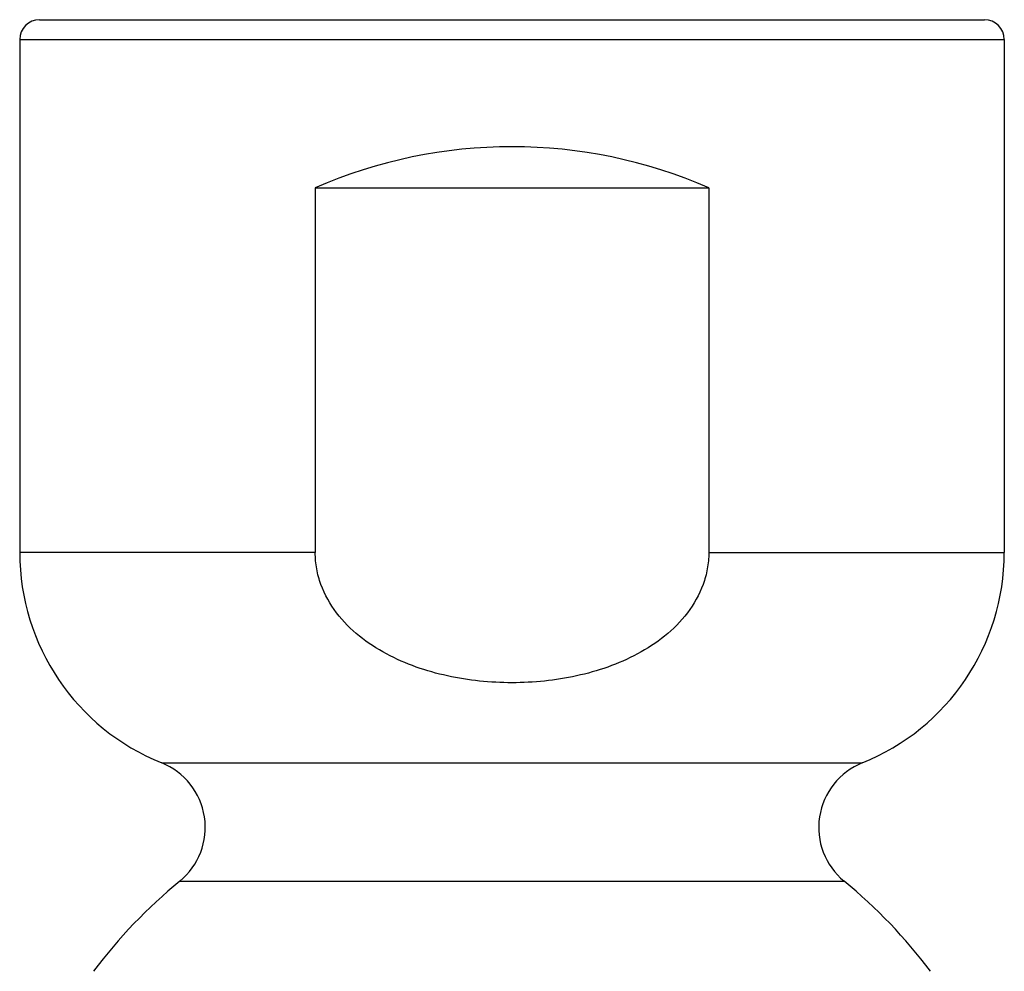
# Model space of a CAD drawing. Units: millimetres. Extents: x 0 to 559, y 0 to 432.
# Drawn here: x 123 to 148, y 113 to 138 of the extents above; entities that cross this region are included whole.
import ezdxf

# ---------------------------------------------------------------- set-up
doc = ezdxf.new("R2010")
doc.units = ezdxf.units.MM
doc.header["$LTSCALE"] = 30.734
doc.layers.get('0').update_dxf_attribs({"linetype": 'CONTINUOUS'})
doc.layers.add('AXIS', color=7, linetype='CONTINUOUS')

msp = doc.modelspace()

# ---------------------------------------------------------------- linework, layer by layer
at = {"color": 7, "linetype": 'Continuous'}
for p, q in [((123.554, 137.607), (147.738, 137.607)), ((123.046, 137.099), (123.046, 123.971)), ((123.046, 137.099), (148.246, 137.099)), ((148.246, 137.099), (148.246, 123.971)), ((126.682, 118.59), (144.611, 118.59)), ((127.146, 115.566), (144.146, 115.566))]:
    msp.add_line(p, q, dxfattribs=at)
for centre, radius, start, end in [((123.554, 137.099), 0.508, 90, 180), ((147.738, 137.099), 0.508, 0, 90), ((128.846, 123.971), 5.8, 180, 248.0878), ((142.446, 123.971), 5.8, 291.9122, 360), ((126.018, 116.94), 1.778, 309.371, 68.0878), ((145.274, 116.94), 1.778, 111.9122, 230.629), ((135.646, 105.207), 13.4, 129.371, 143.068), ((135.646, 105.207), 13.4, 36.932, 50.629)]:
    msp.add_arc(centre, radius, start, end, dxfattribs=at)
at = {"layer": 'AXIS', "color": 7, "linetype": 'Continuous'}
for p, q in [((130.611, 133.307), (130.611, 123.971)), ((130.611, 133.307), (140.682, 133.307)), ((140.682, 133.307), (140.682, 123.971)), ((130.611, 123.971), (123.046, 123.971)), ((140.682, 123.971), (148.246, 123.971))]:
    msp.add_line(p, q, dxfattribs=at)
msp.add_ellipse((135.646, 121.757), major_axis=(0, 12.6), ratio=1, start_param=-0.411138, end_param=0.411138, dxfattribs=at)
for points, knots in [([(135.646, 120.643), (135.093, 120.643), (134.257, 120.727), (133.188, 121.026), (132.423, 121.358), (131.722, 121.813), (131.129, 122.405), (130.782, 123.018), (130.636, 123.554), (130.611, 123.832), (130.611, 123.971)], [0, 0, 0, 0, 0.249892, 0.374991, 0.500059, 0.625069, 0.749997, 0.87481, 0.937412, 1, 1, 1, 1]), ([(140.682, 123.971), (140.682, 123.832), (140.657, 123.554), (140.51, 123.018), (140.163, 122.405), (139.571, 121.813), (138.87, 121.358), (138.104, 121.026), (137.035, 120.727), (136.2, 120.643), (135.646, 120.643)], [0, 0, 0, 0, 0.062586, 0.125186, 0.249996, 0.374921, 0.49993, 0.624999, 0.7501, 1, 1, 1, 1])]:
    msp.add_open_spline(points, degree=3, knots=knots, dxfattribs=at)

doc.saveas('drawing.dxf')
